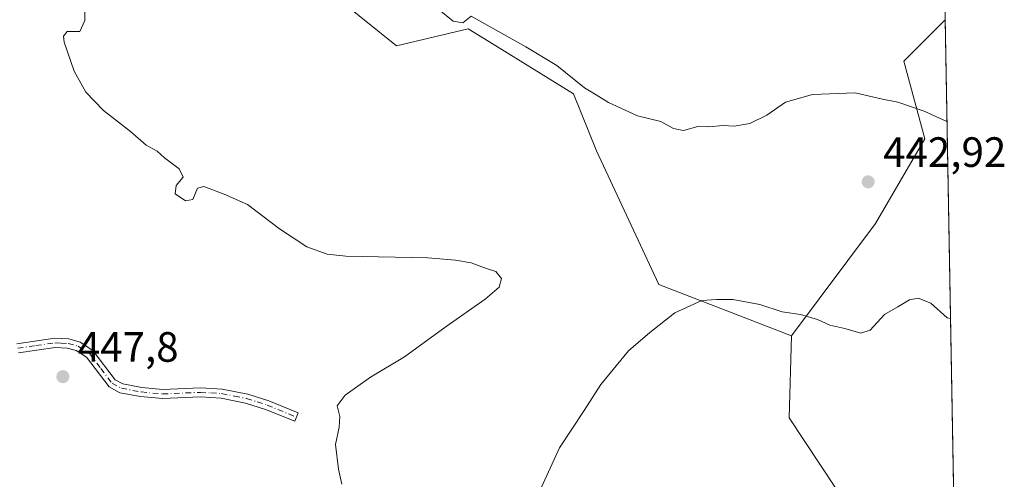
# Model space of a CAD drawing. Units: metres. Extents: x 621699 to 625170, y 4694792 to 4697167.
# Drawn here: x 624937 to 625170, y 4695463 to 4695572 of the extents above; entities that cross this region are included whole.
import ezdxf

# ---------------------------------------------------------------- set-up
doc = ezdxf.new("R2010")
doc.units = ezdxf.units.M
doc.header["$MEASUREMENT"] = 0
doc.linetypes.add('DGN Style 4', pattern=[2.6384748266838614, 1.318413404963828, -0.6592067024819142, 0.001648016756204785, -0.6592067024819142])
for name, color, linetype, lineweight in [('Arbolado forestal CxS', 92, 'Continuous', 0), ('Camino Cxs', 7, 'Continuous', 0), ('Camino eje', 30, 'DGN Style 4', 13), ('Comarca CxS', 21, 'Continuous', 0), ('Comunidad Autónoma CxS', 142, 'Continuous', 0), ('Cultivos herbáceos CxS', 92, 'Continuous', 0), ('Curva de nivel normal', 30, 'Continuous', 0), ('Matorral CxS', 135, 'Continuous', 0), ('Municipio CxS', 4, 'Continuous', 0), ('Provincia CxS', 1, 'Continuous', 0), ('Punto de cota en terreno', 7, 'Continuous', 0), ('Rótulo de punto de cota en terreno', 7, 'Continuous', 0)]:
    doc.layers.add(name, color=color, linetype=linetype, lineweight=lineweight)
doc.styles.add('Style-Arial', font='txt')

# ---------------------------------------------------------------- blocks, each defined once
blk = doc.blocks.new('*U5')
at = {"layer": 'Arbolado forestal CxS', "color": 92, "linetype": 'Continuous', "lineweight": 0}
blk.add_polyline3d([(625155.6234999998, 4695571.7742, 435.7718000000023), (625158.3091000002, 4695421.7533, 432.5544999999984), (625145.0191000003, 4695437.9967, 433.1554000000033), (625118.7459000006, 4695477.692500001, 437.1092000000062), (625119.3141000001, 4695497.065500001, 439.1646000000038), (625139.1712999997, 4695523.615700001, 442.4593000000023), (625150.8426000001, 4695543.635700001, 441.0559999999969), (625145.8406999996, 4695561.986500001, 437.164300000004)], close=True, dxfattribs=at)
blk = doc.blocks.new('*U8')
at = {"layer": 'Cultivos herbáceos CxS', "color": 92, "linetype": 'Continuous', "lineweight": 0}
blk.add_polyline3d([(624935.6299000002, 4695734.019900001, 441.3095999999932), (624951.7427000003, 4695725.960100001, 439.3635000000068), (624944.4914999995, 4695708.2291, 441.8540000000066), (624954.4259000003, 4695673.657099999, 442.1937000000034), (624964.7074999996, 4695653.702299999, 441.713699999993), (624978.3520999998, 4695628.787500001, 442.4526000000042), (624978.0828999998, 4695602.078500001, 442.9771000000038), (624986.5225000001, 4695597.310500001, 442.4762000000047), (625025.8598999997, 4695565.571900001, 441.2880000000005), (625042.7786999998, 4695569.6019, 439.868100000007), (625049.7462999999, 4695565.329700001, 440.1631999999955), (625067.7533, 4695554.289100001, 440.2485000000015), (625073.1630999995, 4695540.817100001, 440.9664000000049), (625087.8935000002, 4695509.154300001, 443.2614000000031), (625119.3141000001, 4695497.065500001, 439.1646000000038), (625118.7459000006, 4695477.692500001, 437.1092000000062), (625145.0191000003, 4695437.9967, 433.1554000000033)], dxfattribs=at)
blk = doc.blocks.new('5PATER')
at = {"layer": 'Punto de cota en terreno', "linetype": 'Continuous', "lineweight": 0}
h = blk.add_hatch(color=51, dxfattribs=at)
edge = h.paths.add_edge_path()
edge.add_ellipse((0, 0), major_axis=(-0.1095731443231308, -0.1110710700762829), ratio=0.9994222409660322, start_angle=0, end_angle=360)

msp = doc.modelspace()

# ---------------------------------------------------------------- linework, layer by layer
at = {"layer": 'Arbolado forestal CxS', "color": 92, "linetype": 'Continuous', "lineweight": 0, "extrusion": (0.0003836987514372207, -0.02143388144521435, 0.9997701943454109), "elevation": -99968.78563633046, "flags": 128}
msp.add_lwpolyline([(709099.8171583638, 4682563.157220501), (709099.8171583638, 4682413.077795185)], dxfattribs=at)
at = {"layer": 'Arbolado forestal CxS', "color": 92, "linetype": 'Continuous', "lineweight": 0}
for points in [[(625155.6234999998, 4695571.7742, 435.7718000000023), (625145.8406999996, 4695561.986500001, 437.164300000004), (625150.8426000001, 4695543.635700001, 441.0559999999969), (625139.1712999997, 4695523.615700001, 442.4593000000023), (625119.3141000001, 4695497.065500001, 439.1646000000038)], [(625119.3141000001, 4695497.065500001, 439.1646000000038), (625118.7459000006, 4695477.692500001, 437.1092000000062), (625145.0191000003, 4695437.9967, 433.1554000000033), (625158.3091000002, 4695421.7533, 432.5544999999984)]]:
    msp.add_polyline3d(points, dxfattribs=at)
at = {"layer": 'Camino Cxs', "color": 7, "linetype": 'Continuous', "lineweight": 0}
msp.add_polyline3d([(624936.0000999998, 4695495.1801, 447.6012999999948), (624945.0000999998, 4695496.460100001, 447.1578000000009), (624948.3000999996, 4695496.3201, 447.1751999999979), (624951.0100999996, 4695495.5801, 447.2099000000017), (624954.0301000001, 4695493.5701, 447.351999999999), (624959.2801000001, 4695486.6801, 447.1132000000071), (624961.1300999997, 4695485.670100001, 447.0758999999962), (624965.6101000002, 4695484.850099999, 447.1362999999984), (624970.5201000003, 4695484.4001, 447.1300000000047), (624979.4700999996, 4695484.7601, 446.9043999999994), (624984.6201, 4695484.460100001, 446.7538999999961), (624990.6700999998, 4695483.2501, 446.593399999998), (624995.6300999997, 4695481.6801, 446.5292000000045), (625002.5800999999, 4695478.840100001, 446.046199999997), (625001.7600999996, 4695476.840100001, 445.9867999999988), (624994.8901000004, 4695479.6501, 446.4388000000035), (624990.1300999997, 4695481.1501, 446.5157999999938), (624984.3501000004, 4695482.3201, 446.635500000004), (624979.4501, 4695482.600099999, 446.7652999999991), (624970.4700999996, 4695482.2401, 446.853099999993), (624965.3101000005, 4695482.710100001, 446.8757000000041), (624960.4001000002, 4695483.610099999, 446.9599000000017), (624957.8501000004, 4695485.0001, 447.0439999999944), (624952.5301000001, 4695491.970100001, 447.6484000000055), (624950.1001000004, 4695493.590100001, 447.7608999999939), (624947.9700999996, 4695494.170100001, 447.8701000000001), (624945.1101000002, 4695494.300100001, 447.8009000000021), (624936.4600999998, 4695493.0601, 447.9075000000012)], dxfattribs=at)
msp.add_polyline3d([(624936.0000999998, 4695495.1801, 447.6012999999948), (624945.0000999998, 4695496.460100001, 447.1578000000009), (624948.3000999996, 4695496.3201, 447.1751999999979), (624951.0100999996, 4695495.5801, 447.2099000000017), (624954.0301000001, 4695493.5701, 447.351999999999), (624959.2801000001, 4695486.6801, 447.1132000000071), (624961.1300999997, 4695485.670100001, 447.0758999999962), (624965.6101000002, 4695484.850099999, 447.1362999999984), (624970.5201000003, 4695484.4001, 447.1300000000047), (624979.4700999996, 4695484.7601, 446.9043999999994), (624984.6201, 4695484.460100001, 446.7538999999961), (624990.6700999998, 4695483.2501, 446.593399999998), (624995.6300999997, 4695481.6801, 446.5292000000045), (625002.5800999999, 4695478.840100001, 446.046199999997), (625001.7600999996, 4695476.840100001, 445.9867999999988), (624994.8901000004, 4695479.6501, 446.4388000000035), (624990.1300999997, 4695481.1501, 446.5157999999938), (624984.3501000004, 4695482.3201, 446.635500000004), (624979.4501, 4695482.600099999, 446.7652999999991), (624970.4700999996, 4695482.2401, 446.853099999993), (624965.3101000005, 4695482.710100001, 446.8757000000041), (624960.4001000002, 4695483.610099999, 446.9599000000017), (624957.8501000004, 4695485.0001, 447.0439999999944), (624952.5301000001, 4695491.970100001, 447.6484000000055), (624950.1001000004, 4695493.590100001, 447.7608999999939), (624947.9700999996, 4695494.170100001, 447.8701000000001), (624945.1101000002, 4695494.300100001, 447.8009000000021), (624936.4600999998, 4695493.0601, 447.9075000000012)], dxfattribs=at)
at = {"layer": 'Camino eje', "color": 30, "linetype": 'DGN Style 4', "lineweight": 13}
msp.add_polyline3d([(624936.2301000003, 4695494.120100001, 447.7428000000073), (624940.5551000005, 4695494.7401, 447.601800000004), (624945.0551000005, 4695495.380100001, 447.4784999999974), (624946.4851000002, 4695495.315099999, 447.5255999999936), (624948.1350999996, 4695495.245100001, 447.5166999999929), (624950.5551000005, 4695494.585100001, 447.4701999999961), (624953.2801000001, 4695492.770099999, 447.5048999999999), (624955.9051000001, 4695489.325099999, 447.3659000000043), (624958.5651000004, 4695485.840100001, 447.0725999999996), (624960.7651000004, 4695484.640100001, 447.0141000000004), (624965.4600999998, 4695483.780099999, 447.0037000000011), (624970.4951, 4695483.3201, 446.9663), (624979.4600999998, 4695483.6801, 446.8349000000017), (624981.9101, 4695483.540100001, 446.7743999999948), (624984.4851000002, 4695483.390100001, 446.6860000000015), (624987.5100999996, 4695482.7851, 446.5262999999978), (624990.4001000002, 4695482.200099999, 446.5215000000026), (624992.8800999997, 4695481.415100001, 446.5179999999964), (624995.2600999996, 4695480.665100001, 446.4802999999956), (625002.1700999998, 4695477.840100001, 445.9744999999967)], dxfattribs=at)
at = {"layer": 'Comarca CxS', "color": 21, "linetype": 'Continuous', "lineweight": 0, "flags": 128}
msp.add_lwpolyline([(622151.6660448281, 4694800.859382289), (621739.0100009099, 4694793.569983043), (621704.0791416992, 4696799.579504516), (621698.7300009097, 4697106.769983018), (622479.4306639994, 4697120.572116181), (625127.0600009359, 4697167.379983019), (625168.4700009349, 4694854.149983042)], close=True, dxfattribs=at)
at = {"layer": 'Comunidad Autónoma CxS', "color": 142, "linetype": 'Continuous', "lineweight": 0, "flags": 128}
msp.add_lwpolyline([(622151.6660448281, 4694800.859382289), (621739.0100009099, 4694793.569983043), (621704.0791416992, 4696799.579504516), (621698.7300009097, 4697106.769983018), (622479.4306639994, 4697120.572116181), (625127.0600009359, 4697167.379983019), (625168.4700009349, 4694854.149983042)], close=True, dxfattribs=at)
at = {"layer": 'Cultivos herbáceos CxS', "color": 92, "linetype": 'Continuous', "lineweight": 0}
for points in [[(625119.3141000001, 4695497.065500001, 439.1646000000038), (625087.8935000002, 4695509.154300001, 443.2614000000031), (625073.1630999995, 4695540.817100001, 440.9664000000049), (625067.7533, 4695554.289100001, 440.2485000000015), (625049.7462999999, 4695565.329700001, 440.1631999999955), (625042.7786999998, 4695569.6019, 439.868100000007), (625025.8598999997, 4695565.571900001, 441.2880000000005), (624986.5225000001, 4695597.310500001, 442.4762000000047), (624978.0828999998, 4695602.078500001, 442.9771000000038), (624978.3520999998, 4695628.787500001, 442.4526000000042), (624964.7074999996, 4695653.702299999, 441.713699999993), (624954.4259000003, 4695673.657099999, 442.1937000000034), (624944.4914999995, 4695708.2291, 441.8540000000066), (624951.7427000003, 4695725.960100001, 439.3635000000068), (624935.6299000002, 4695734.019900001, 441.3095999999932)], [(625119.3141000001, 4695497.065500001, 439.1646000000038), (625118.7459000006, 4695477.692500001, 437.1092000000062), (625145.0191000003, 4695437.9967, 433.1554000000033), (625158.3091000002, 4695421.7533, 432.5544999999984)]]:
    msp.add_polyline3d(points, dxfattribs=at)
at = {"layer": 'Curva de nivel normal', "color": 30, "linetype": 'Continuous', "lineweight": 0, "flags": 128}
for points, elevation in [([(624952.2199999997, 4695580.2501), (624952.0999999996, 4695571.5601), (624950.9199999999, 4695568.970100001), (624947.9600000001, 4695568.9801), (624947.04, 4695567.870100001), (624947.1900000004, 4695566.460100001), (624949.5599999997, 4695559.5801), (624952.3300000001, 4695554.620100001), (624956.5199999996, 4695550.300100001), (624962.9400000004, 4695545.350099999), (624966.6600000003, 4695542.140100001), (624969.2199999997, 4695540.700099999), (624970.9800000006, 4695539.140100001), (624974.4600000001, 4695536.520099999), (624975.4100000003, 4695534.540100001), (624973.7599999999, 4695532.590100001), (624973.4900000002, 4695530.590100001), (624975.9600000001, 4695528.920100001), (624977.7000000002, 4695529.2601), (624978.7400000002, 4695531.960100001), (624980.2999999998, 4695532.380100001), (624985.04, 4695530.5601), (624990.5999999996, 4695528.0801), (624998.1699999999, 4695522.3201), (625004.6200000001, 4695518.100099999), (625009.4699999997, 4695516.360099999), (625013.8499999996, 4695515.850099999), (625033.2400000002, 4695515.4901), (625039.7800000003, 4695514.950099999), (625043.4800000006, 4695514.340100001), (625047.1200000001, 4695512.9301), (625049.3700000001, 4695512.2601), (625050.6600000003, 4695510.590100001), (625050.1100000005, 4695508.590100001), (625046.8399999999, 4695505.7301), (625037.5899999999, 4695499.270099999), (625027.7699999996, 4695492.0701), (625019.6799999997, 4695487.2401), (625013.7300000006, 4695483.050100001), (625011.8099999997, 4695480.470100001), (625012.4600000001, 4695477.960100001), (625012.2800000003, 4695475.4301), (625011.4100000003, 4695471.390100001), (625012.1600000003, 4695465.5001), (625012.9000000004, 4695462.020099999)], 445), ([(625156.0548, 4695547.6812), (625150.6399999997, 4695550.130100001), (625144.4800000006, 4695552.290100001), (625140.79, 4695553.020099999), (625134.3799999999, 4695554.520099999), (625124.2699999996, 4695554.130100001), (625117.8600000005, 4695552.2501), (625113.4699999997, 4695549.200099999), (625109.4299999997, 4695547.220100001), (625105.7599999999, 4695546.620100001), (625103.0999999996, 4695546.7501), (625099.7599999999, 4695546.470100001), (625097.0999999996, 4695546.530099999), (625093.7599999999, 4695545.5701), (625091.3399999999, 4695546.0701), (625088.4000000004, 4695547.720100001), (625082.9000000004, 4695549.050100001), (625075.9699999997, 4695552.170100001), (625073.1200000001, 4695554.040100001), (625070.3499999996, 4695555.6501), (625063.7599999999, 4695560.940099999), (625056.4199999999, 4695565.390100001), (625043.5499999998, 4695572.5801), (625041.5599999997, 4695571.040100001), (625039.2599999999, 4695571.4301), (625035.54, 4695574.4001)], 440), ([(625058.8200000003, 4695458.3201), (625064.3799999999, 4695470.540100001), (625070.2599999999, 4695479.380100001), (625074.1900000004, 4695485.5601), (625080.7199999997, 4695493.4801), (625085.7599999999, 4695497.8201), (625091.6699999999, 4695502.5001), (625098.0599999997, 4695505.420100001), (625101.5599999997, 4695505.630100001), (625105.4299999997, 4695505.610099999), (625111.7800000003, 4695504.4301), (625117.0499999998, 4695502.700099999), (625121.4400000004, 4695502.0601), (625125.4299999997, 4695500.870100001), (625128.3700000001, 4695499.530099999), (625131.9299999997, 4695498.7601), (625135.6600000003, 4695497.640100001), (625137.8899999997, 4695498.370100001), (625141.2699999996, 4695502.0701), (625144.4699999997, 4695503.880100001), (625147.1900000004, 4695505.540100001), (625149.2300000006, 4695505.940099999), (625152.25, 4695504.7401), (625156.1299999999, 4695501.290100001), (625156.8886000002, 4695501.105599999)], 440)]:
    msp.add_lwpolyline(points, dxfattribs=dict(at, elevation=elevation))
at = {"layer": 'Matorral CxS', "color": 135, "linetype": 'Continuous', "lineweight": 0}
for points in [[(625119.3141000001, 4695497.065500001, 439.1646000000038), (625087.8935000002, 4695509.154300001, 443.2614000000031), (625073.1630999995, 4695540.817100001, 440.9664000000049), (625067.7533, 4695554.289100001, 440.2485000000015), (625049.7462999999, 4695565.329700001, 440.1631999999955), (625042.7786999998, 4695569.6019, 439.868100000007), (625025.8598999997, 4695565.571900001, 441.2880000000005), (624986.5225000001, 4695597.310500001, 442.4762000000047), (624978.0828999998, 4695602.078500001, 442.9771000000038), (624978.3520999998, 4695628.787500001, 442.4526000000042), (624964.7074999996, 4695653.702299999, 441.713699999993), (624954.4259000003, 4695673.657099999, 442.1937000000034), (624944.4914999995, 4695708.2291, 441.8540000000066), (624951.7427000003, 4695725.960100001, 439.3635000000068), (624935.6299000002, 4695734.019900001, 441.3095999999932)], [(625155.1881999997, 4695596.0911, 434.272100000002), (625155.6234999998, 4695571.7742, 435.7718000000023), (625145.8406999996, 4695561.986500001, 437.164300000004), (625150.8426000001, 4695543.635700001, 441.0559999999969), (625139.1712999997, 4695523.615700001, 442.4593000000023), (625119.3141000001, 4695497.065500001, 439.1646000000038), (625087.8935000002, 4695509.154300001, 443.2614000000031), (625073.1630999995, 4695540.817100001, 440.9664000000049), (625067.7533, 4695554.289100001, 440.2485000000015), (625049.7462999999, 4695565.329700001, 440.1631999999955), (625042.7786999998, 4695569.6019, 439.868100000007), (625025.8598999997, 4695565.571900001, 441.2880000000005), (624986.5225000001, 4695597.310500001, 442.4762000000047)], [(625155.6234999998, 4695571.7742, 435.7718000000023), (625145.8406999996, 4695561.986500001, 437.164300000004), (625150.8426000001, 4695543.635700001, 441.0559999999969), (625139.1712999997, 4695523.615700001, 442.4593000000023), (625119.3141000001, 4695497.065500001, 439.1646000000038)]]:
    msp.add_polyline3d(points, dxfattribs=at)
at = {"layer": 'Municipio CxS', "color": 4, "linetype": 'Continuous', "lineweight": 0, "flags": 128}
msp.add_lwpolyline([(622479.4306639994, 4697120.572116181), (625127.0600009359, 4697167.379983019), (625168.4700009349, 4694854.149983042), (622151.6660448281, 4694800.859382289)], dxfattribs=at)
at = {"layer": 'Provincia CxS', "color": 1, "linetype": 'Continuous', "lineweight": 0, "flags": 128}
msp.add_lwpolyline([(622151.6660448281, 4694800.859382289), (621739.0100009099, 4694793.569983043), (621704.0791416992, 4696799.579504516), (621698.7300009097, 4697106.769983018), (622479.4306639994, 4697120.572116181), (625127.0600009359, 4697167.379983019), (625168.4700009349, 4694854.149983042)], close=True, dxfattribs=at)

# ---------------------------------------------------------------- block references
at = {"layer": 'Arbolado forestal CxS', "color": 92, "linetype": 'Continuous', "lineweight": 0}
msp.add_blockref('*U5', (0, 0), dxfattribs=at)
at = {"layer": 'Cultivos herbáceos CxS', "color": 92, "linetype": 'Continuous', "lineweight": 0}
msp.add_blockref('*U8', (0, 0), dxfattribs=at)
at = {"layer": 'Punto de cota en terreno', "color": 7, "linetype": 'Continuous', "lineweight": 0, "xscale": 10, "yscale": 10, "zscale": 10}
for p in [(625137.4299999997, 4695533.449999999, 442.9199999999983), (624946.9199999999, 4695487.390000001, 447.8000000000029)]:
    msp.add_blockref('5PATER', p, dxfattribs=at)

# ---------------------------------------------------------------- texts
at = {"layer": 'Rótulo de punto de cota en terreno', "color": 7, "linetype": 'Continuous', "lineweight": 0, "style": 'Style-Arial'}
for s, p in [('442,92', (625140.9578, 4695536.977800001)), ('447,8', (624950.4478000002, 4695490.9178))]:
    msp.add_text(s, height=7.000000000000002, dxfattribs=at).set_placement(p)

doc.saveas('drawing.dxf')
